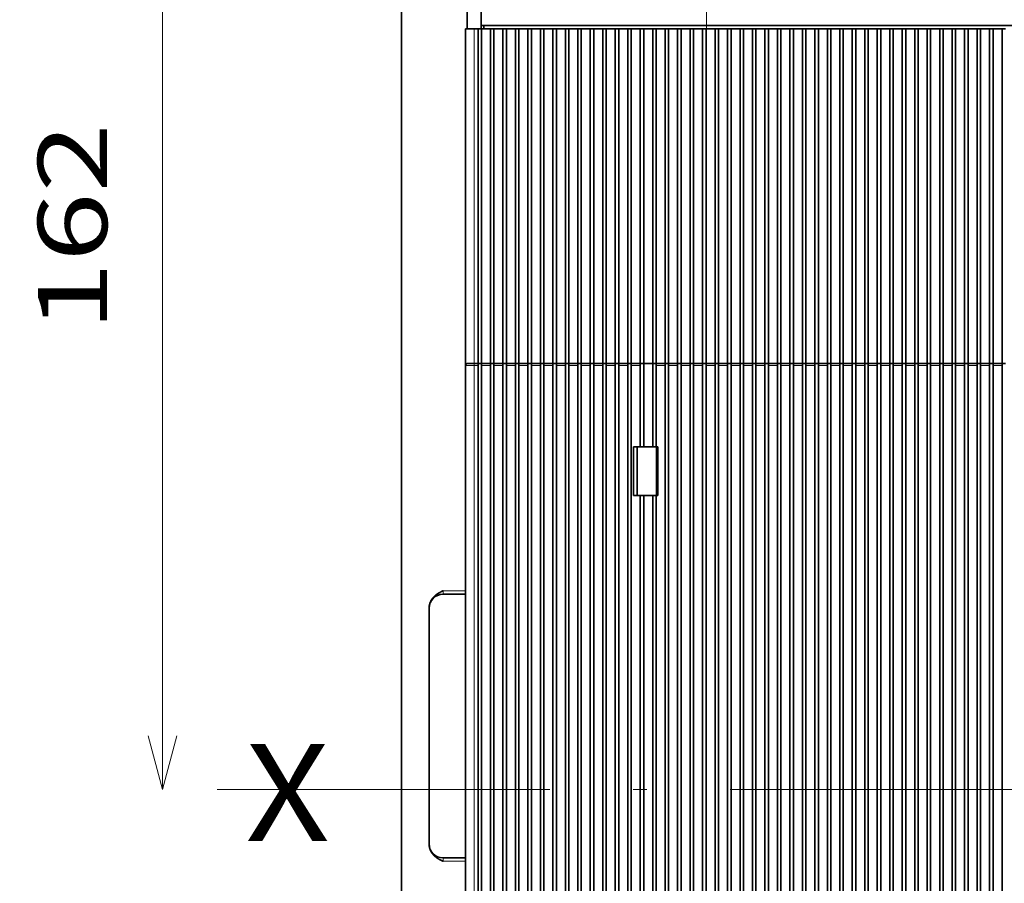
# Model space of a CAD drawing. Extents: x -1000000 to 1000000, y -1000000 to 1000000.
# Drawn here: x 25 to 61, y 208 to 239 of the extents above; entities that cross this region are included whole.
import ezdxf
from ezdxf.enums import TextEntityAlignment as Align

# ---------------------------------------------------------------- set-up
doc = ezdxf.new("R2010")
doc.units = 0
doc.linetypes.add('DASHDOT', pattern=[18.5, 12, -3, 0.5, -3])
doc.layers.get('0').update_dxf_attribs({"lineweight": 13})
doc.styles.get("Standard").update_dxf_attribs({"font": 'isocp.shx'})
doc.dimstyles.get("Standard").update_dxf_attribs({"dimtxt": 2.5, "dimasz": 2.5, "dimexe": 1.25, "dimexo": 0.625, "dimtad": 1, "dimcen": 2.5, "dimadec": 0, "dimazin": 0, "dimtfac": 1, "dimtmove": 0, "dimatfit": 0, "dimfxl": 1, "dimarcsym": 0})

# ---------------------------------------------------------------- blocks, each defined once
blk = doc.blocks.new('*D23')
at = {"color": 7, "lineweight": 13, "ltscale": 0.243445}
blk.add_line((38.390852, 251.824193), (28.653044, 251.824193), dxfattribs=at)
at = {"color": 7, "lineweight": 13}
blk.add_line((30.653044, 211.286694), (30.653044, 251.824193), dxfattribs=at)
for points in [[(31.170683, 249.892342), (30.653044, 251.824193), (30.135409, 249.892342)], [(30.135409, 213.218546), (30.653044, 211.286694), (31.170683, 213.218546)]]:
    blk.add_lwpolyline(points, dxfattribs=at)
blk.add_text('162', height=2.5, rotation=90.000003, dxfattribs=at).set_placement((28.653044, 227.802561), (28.653044, 235.308325), align=Align.FIT)
blk = doc.blocks.new('*D28')
at = {"color": 7, "lineweight": 13, "ltscale": 0.239002}
blk.add_line((117.965853, 248.824193), (127.525923, 248.824193), dxfattribs=at)
at = {"color": 7, "lineweight": 13}
for p, q in [((125.525923, 186.324194), (125.525923, 248.824193)), ((42.871909, 186.324194), (127.525923, 186.324194))]:
    blk.add_line(p, q, dxfattribs=at)
for points in [[(126.043562, 246.892342), (125.525923, 248.824193), (125.008284, 246.892342)], [(125.008284, 188.256045), (125.525923, 186.324194), (126.043562, 188.256045)]]:
    blk.add_lwpolyline(points, dxfattribs=at)
blk.add_text('250', height=2.5, rotation=90.000003, dxfattribs=at).set_placement((123.525923, 213.821312), (123.525923, 221.327076), align=Align.FIT)
blk = doc.blocks.new('*D29')
at = {"color": 7, "lineweight": 13, "ltscale": 0.468888}
blk.add_line((41.015852, 251.824193), (22.260317, 251.824193), dxfattribs=at)
at = {"color": 7, "lineweight": 13}
for p, q in [((24.260317, 156.324193), (24.260317, 251.824193)), ((46.326094, 156.324193), (22.260317, 156.324193))]:
    blk.add_line(p, q, dxfattribs=at)
for points in [[(24.777956, 249.892342), (24.260317, 251.824193), (23.742678, 249.892342)], [(23.742678, 158.256047), (24.260317, 156.324193), (24.777956, 158.256047)]]:
    blk.add_lwpolyline(points, dxfattribs=at)
blk.add_text('382', height=2.5, rotation=90.000003, dxfattribs=at).set_placement((22.260317, 200.321312), (22.260317, 207.827076), align=Align.FIT)
blk = doc.blocks.new('*D34')
at = {"color": 7, "lineweight": 13}
for p, q in [((114.015852, 244.874196), (114.015852, 108.6157)), ((39.015852, 182.468136), (39.015852, 108.6157)), ((39.015852, 110.6157), (114.015852, 110.6157))]:
    blk.add_line(p, q, dxfattribs=at)
for points in [[(40.947703, 111.133339), (39.015852, 110.6157), (40.947703, 110.098061)], [(112.084002, 110.098061), (114.015852, 110.6157), (112.084002, 111.133339)]]:
    blk.add_lwpolyline(points, dxfattribs=at)
blk.add_text('300', height=2.5, dxfattribs=at).set_placement((72.76297, 112.6157), (80.268735, 112.6157), align=Align.FIT)
blk = doc.blocks.new('BLOCK24')
at = {"color": 7, "linetype": 'DASHDOT', "lineweight": 13}
for p, q in [((-109.5, 130.691193), (-109.5, 108.591194)), ((-98.449997, 119.641197), (-120.549995, 119.641197))]:
    blk.add_line(p, q, dxfattribs=at)

msp = doc.modelspace()

# ---------------------------------------------------------------- linework, layer by layer
at = {"color": 7, "lineweight": 35}
for p, q in [((39.2659, 245.5742), (39.2659, 191.0742)), ((42.1409, 238.8242), (110.8909, 238.8242)), ((41.5784, 200.4492), (41.5784, 226.5742)), ((42.0284, 226.5742), (42.0284, 200.4492)), ((42.1534, 226.5742), (42.1534, 200.4492)), ((42.4784, 226.5742), (42.4784, 200.4492)), ((42.6034, 226.5742), (42.6034, 200.4492)), ((42.9284, 226.5742), (42.9284, 200.4492)), ((43.0534, 226.5742), (43.0534, 200.4492)), ((43.3784, 226.5742), (43.3784, 200.4492)), ((43.5034, 226.5742), (43.5034, 200.4492)), ((43.8284, 226.5742), (43.8284, 200.4492)), ((43.9534, 226.5742), (43.9534, 200.4492)), ((44.2784, 226.5742), (44.2784, 200.4492)), ((44.4034, 226.5742), (44.4034, 200.4492)), ((44.7284, 226.5742), (44.7284, 200.4492)), ((44.8534, 226.5742), (44.8534, 200.4492)), ((45.1784, 226.5742), (45.1784, 200.4492)), ((45.3034, 226.5742), (45.3034, 200.4492)), ((45.6284, 226.5742), (45.6284, 200.4492)), ((45.7534, 226.5742), (45.7534, 200.4492)), ((46.0784, 226.5742), (46.0784, 200.4492)), ((46.2034, 226.5742), (46.2034, 200.4492)), ((46.5284, 226.5742), (46.5284, 200.4492)), ((46.6534, 226.5742), (46.6534, 200.4492)), ((46.9784, 226.5742), (46.9784, 200.4492)), ((47.1034, 226.5742), (47.1034, 200.4492)), ((47.4284, 226.5742), (47.4284, 200.4492)), ((47.5534, 226.5742), (47.5534, 200.4492)), ((48.7784, 226.5742), (48.7784, 200.4492)), ((48.9034, 226.5742), (48.9034, 200.4492)), ((49.2284, 226.5742), (49.2284, 200.4492)), ((49.3534, 226.5742), (49.3534, 200.4492)), ((49.6784, 226.5742), (49.6784, 200.4492)), ((49.8034, 226.5742), (49.8034, 200.4492)), ((50.1284, 226.5742), (50.1284, 200.4492)), ((50.2534, 226.5742), (50.2534, 200.4492)), ((50.5784, 226.5742), (50.5784, 200.4492)), ((50.7034, 226.5742), (50.7034, 200.4492)), ((51.0284, 226.5742), (51.0284, 200.4492)), ((51.1534, 226.5742), (51.1534, 200.4492)), ((51.4784, 226.5742), (51.4784, 200.4492)), ((51.6034, 226.5742), (51.6034, 200.4492)), ((51.9284, 226.5742), (51.9284, 200.4492)), ((52.0534, 226.5742), (52.0534, 200.4492)), ((52.3784, 226.5742), (52.3784, 200.4492)), ((52.5034, 226.5742), (52.5034, 200.4492)), ((52.8284, 226.5742), (52.8284, 200.4492)), ((52.9534, 226.5742), (52.9534, 200.4492)), ((53.2784, 226.5742), (53.2784, 200.4492)), ((53.4034, 226.5742), (53.4034, 200.4492)), ((53.7284, 226.5742), (53.7284, 200.4492)), ((53.8534, 226.5742), (53.8534, 200.4492)), ((54.1784, 226.5742), (54.1784, 200.4492)), ((54.3034, 226.5742), (54.3034, 200.4492)), ((54.6284, 226.5742), (54.6284, 200.4492)), ((54.7534, 226.5742), (54.7534, 200.4492)), ((55.0784, 226.5742), (55.0784, 200.4492)), ((55.2034, 226.5742), (55.2034, 200.4492)), ((55.5284, 226.5742), (55.5284, 200.4492)), ((55.6534, 226.5742), (55.6534, 200.4492)), ((55.9784, 226.5742), (55.9784, 200.4492)), ((56.1034, 226.5742), (56.1034, 200.4492)), ((56.4284, 226.5742), (56.4284, 200.4492)), ((56.5534, 226.5742), (56.5534, 200.4492)), ((56.8784, 226.5742), (56.8784, 200.4492)), ((57.0034, 226.5742), (57.0034, 200.4492)), ((57.3284, 226.5742), (57.3284, 200.4492)), ((57.4534, 226.5742), (57.4534, 200.4492)), ((57.7784, 226.5742), (57.7784, 200.4492)), ((57.9034, 226.5742), (57.9034, 200.4492)), ((58.2284, 226.5742), (58.2284, 200.4492)), ((58.3534, 226.5742), (58.3534, 200.4492)), ((58.6784, 226.5742), (58.6784, 200.4492)), ((58.8034, 226.5742), (58.8034, 200.4492)), ((59.1284, 226.5742), (59.1284, 200.4492)), ((59.2534, 226.5742), (59.2534, 200.4492)), ((59.5783, 200.4492), (59.5784, 226.5742)), ((59.7033, 200.4492), (59.7034, 226.5742)), ((60.0283, 200.4492), (60.0284, 226.5742)), ((60.1533, 200.4492), (60.1534, 226.5742)), ((60.4783, 200.4492), (60.4784, 226.5742)), ((60.6033, 200.4492), (60.6034, 226.5742)), ((60.9283, 200.4492), (60.9284, 226.5742)), ((47.8784, 221.8867), (47.8784, 200.4492)), ((48.0034, 221.8867), (48.0034, 200.3867)), ((48.3284, 221.8867), (48.3284, 200.3867)), ((48.4534, 221.8867), (48.4534, 200.4492))]:
    msp.add_line(p, q, dxfattribs=at)
at = {"color": 7, "lineweight": 35, "ltscale": 0.14375}
msp.add_line((42.1409, 238.8242), (42.1409, 244.5742), dxfattribs=at)
at = {"color": 7, "lineweight": 35, "ltscale": 0.13125}
msp.add_line((41.6409, 244.0742), (41.6409, 238.8242), dxfattribs=at)
at = {"color": 7, "lineweight": 35, "ltscale": 0.007812}
msp.add_line((41.5784, 238.6992), (41.8909, 238.6992), dxfattribs=at)
at = {"color": 7, "lineweight": 35, "ltscale": 0.303125}
msp.add_line((41.5784, 226.5742), (41.5784, 238.6992), dxfattribs=at)
at = {"color": 7, "lineweight": 35, "ltscale": 0.003124}
for p, q in [((41.6409, 238.6992), (41.6409, 238.8242)), ((42.1409, 238.6992), (42.1409, 238.8242)), ((42.2422, 238.6992), (42.2422, 238.8242))]:
    msp.add_line(p, q, dxfattribs=at)
at = {"color": 7, "lineweight": 13, "ltscale": 0.301562}
msp.add_line((41.8909, 226.6367), (41.8909, 238.6992), dxfattribs=at)
at = {"color": 7, "lineweight": 35, "ltscale": 0.003438}
msp.add_line((41.8909, 238.6992), (42.0284, 238.6992), dxfattribs=at)
at = {"color": 7, "lineweight": 35, "ltscale": 0.003125}
for p, q in [((42.1534, 238.6992), (42.0284, 238.6992)), ((42.6034, 238.6992), (42.4784, 238.6992)), ((43.0534, 238.6992), (42.9284, 238.6992)), ((43.5034, 238.6992), (43.3784, 238.6992)), ((43.9534, 238.6992), (43.8284, 238.6992)), ((44.4034, 238.6992), (44.2784, 238.6992)), ((44.8534, 238.6992), (44.7284, 238.6992)), ((45.3034, 238.6992), (45.1784, 238.6992)), ((45.7534, 238.6992), (45.6284, 238.6992)), ((46.2034, 238.6992), (46.0784, 238.6992)), ((46.6534, 238.6992), (46.5284, 238.6992)), ((47.1034, 238.6992), (46.9784, 238.6992)), ((47.5534, 238.6992), (47.4284, 238.6992)), ((48.0034, 238.6992), (47.8784, 238.6992)), ((48.4534, 238.6992), (48.3284, 238.6992)), ((48.9034, 238.6992), (48.7784, 238.6992)), ((49.3534, 238.6992), (49.2284, 238.6992)), ((49.8034, 238.6992), (49.6784, 238.6992)), ((50.2534, 238.6992), (50.1284, 238.6992)), ((50.7034, 238.6992), (50.5784, 238.6992)), ((51.1534, 238.6992), (51.0284, 238.6992)), ((51.6034, 238.6992), (51.4784, 238.6992)), ((52.0534, 238.6992), (51.9284, 238.6992)), ((52.5034, 238.6992), (52.3784, 238.6992)), ((52.9534, 238.6992), (52.8284, 238.6992)), ((53.4034, 238.6992), (53.2784, 238.6992)), ((53.8534, 238.6992), (53.7284, 238.6992)), ((54.3034, 238.6992), (54.1784, 238.6992)), ((54.7534, 238.6992), (54.6284, 238.6992)), ((55.2034, 238.6992), (55.0784, 238.6992)), ((55.6534, 238.6992), (55.5284, 238.6992)), ((56.1034, 238.6992), (55.9784, 238.6992)), ((56.5534, 238.6992), (56.4284, 238.6992)), ((57.0034, 238.6992), (56.8784, 238.6992)), ((57.4534, 238.6992), (57.3284, 238.6992)), ((57.9034, 238.6992), (57.7784, 238.6992)), ((58.3534, 238.6992), (58.2284, 238.6992)), ((58.8034, 238.6992), (58.6784, 238.6992)), ((59.2534, 238.6992), (59.1284, 238.6992)), ((59.7034, 238.6992), (59.5784, 238.6992)), ((60.1534, 238.6992), (60.0284, 238.6992)), ((60.6034, 238.6992), (60.4784, 238.6992)), ((61.0534, 238.6992), (60.9284, 238.6992)), ((42.1534, 226.6367), (42.0284, 226.6367)), ((42.6034, 226.6367), (42.4784, 226.6367)), ((43.0534, 226.6367), (42.9284, 226.6367)), ((43.5034, 226.6367), (43.3784, 226.6367)), ((43.9534, 226.6367), (43.8284, 226.6367)), ((44.4034, 226.6367), (44.2784, 226.6367)), ((44.8534, 226.6367), (44.7284, 226.6367)), ((45.3034, 226.6367), (45.1784, 226.6367)), ((45.7534, 226.6367), (45.6284, 226.6367)), ((46.2034, 226.6367), (46.0784, 226.6367)), ((46.6534, 226.6367), (46.5284, 226.6367)), ((47.1034, 226.6367), (46.9784, 226.6367)), ((47.5534, 226.6367), (47.4284, 226.6367)), ((48.0034, 226.6367), (47.8784, 226.6367)), ((48.4534, 226.6367), (48.3284, 226.6367)), ((48.9034, 226.6367), (48.7784, 226.6367)), ((49.3534, 226.6367), (49.2284, 226.6367)), ((49.8034, 226.6367), (49.6784, 226.6367)), ((50.2534, 226.6367), (50.1284, 226.6367)), ((50.7034, 226.6367), (50.5784, 226.6367)), ((51.1534, 226.6367), (51.0284, 226.6367)), ((51.6034, 226.6367), (51.4784, 226.6367)), ((52.0534, 226.6367), (51.9284, 226.6367)), ((52.5034, 226.6367), (52.3784, 226.6367)), ((52.9534, 226.6367), (52.8284, 226.6367)), ((53.4034, 226.6367), (53.2784, 226.6367)), ((53.8534, 226.6367), (53.7284, 226.6367)), ((54.3034, 226.6367), (54.1784, 226.6367)), ((54.7534, 226.6367), (54.6284, 226.6367)), ((55.2034, 226.6367), (55.0784, 226.6367)), ((55.6534, 226.6367), (55.5284, 226.6367)), ((56.1034, 226.6367), (55.9784, 226.6367)), ((56.5534, 226.6367), (56.4284, 226.6367)), ((57.0034, 226.6367), (56.8784, 226.6367)), ((57.4534, 226.6367), (57.3284, 226.6367)), ((57.9034, 226.6367), (57.7784, 226.6367)), ((58.3534, 226.6367), (58.2284, 226.6367)), ((58.8034, 226.6367), (58.6784, 226.6367)), ((59.2534, 226.6367), (59.1284, 226.6367)), ((59.7034, 226.6367), (59.5784, 226.6367)), ((60.1534, 226.6367), (60.0284, 226.6367)), ((60.6034, 226.6367), (60.4784, 226.6367)), ((61.0534, 226.6367), (60.9284, 226.6367)), ((48.0034, 223.6367), (47.8784, 223.6367)), ((48.4534, 223.6367), (48.3284, 223.6367)), ((47.6409, 221.8867), (47.7659, 221.8867)), ((48.0034, 221.8867), (47.8784, 221.8867)), ((48.4534, 221.8867), (48.3284, 221.8867))]:
    msp.add_line(p, q, dxfattribs=at)
at = {"color": 7, "lineweight": 35, "ltscale": 0.301563}
for p, q in [((42.0284, 226.6367), (42.0284, 238.6992)), ((42.6034, 226.6367), (42.6034, 238.6992)), ((43.3784, 226.6367), (43.3784, 238.6992)), ((43.5034, 226.6367), (43.5034, 238.6992)), ((43.8284, 226.6367), (43.8284, 238.6992)), ((43.9534, 226.6367), (43.9534, 238.6992)), ((44.2784, 226.6367), (44.2784, 238.6992)), ((44.8534, 226.6367), (44.8534, 238.6992)), ((45.3034, 226.6367), (45.3034, 238.6992)), ((45.6284, 226.6367), (45.6284, 238.6992)), ((45.7534, 226.6367), (45.7534, 238.6992)), ((46.0784, 226.6367), (46.0784, 238.6992)), ((46.2034, 226.6367), (46.2034, 238.6992)), ((46.5284, 226.6367), (46.5284, 238.6992)), ((47.1034, 226.6367), (47.1034, 238.6992)), ((47.5534, 226.6367), (47.5534, 238.6992)), ((47.8784, 226.6367), (47.8784, 238.6992)), ((48.3284, 226.6367), (48.3284, 238.6992)), ((48.4534, 226.6367), (48.4534, 238.6992)), ((48.7784, 226.6367), (48.7784, 238.6992)), ((49.2284, 226.6367), (49.2284, 238.6992)), ((49.8034, 226.6367), (49.8034, 238.6992)), ((50.5784, 226.6367), (50.5784, 238.6992)), ((50.7034, 226.6367), (50.7034, 238.6992)), ((51.0284, 226.6367), (51.0284, 238.6992)), ((51.4784, 226.6367), (51.4784, 238.6992)), ((52.0534, 226.6367), (52.0534, 238.6992)), ((52.9534, 226.6367), (52.9534, 238.6992)), ((53.7284, 226.6367), (53.7284, 238.6992)), ((54.3034, 226.6367), (54.3034, 238.6992)), ((55.0784, 226.6367), (55.0784, 238.6992)), ((55.2034, 226.6367), (55.2034, 238.6992)), ((55.9784, 226.6367), (55.9784, 238.6992)), ((56.5534, 226.6367), (56.5534, 238.6992)), ((57.0034, 226.6367), (57.0034, 238.6992)), ((57.3284, 226.6367), (57.3284, 238.6992)), ((57.9034, 226.6367), (57.9034, 238.6992)), ((58.2284, 226.6367), (58.2284, 238.6992)), ((58.8034, 226.6367), (58.8034, 238.6992)), ((59.2534, 238.6992), (59.2534, 226.6367)), ((59.5784, 226.6367), (59.5784, 238.6992)), ((60.0284, 226.6367), (60.0284, 238.6992)), ((60.6034, 226.6367), (60.6034, 238.6992)), ((60.9284, 226.6367), (60.9284, 238.6992))]:
    msp.add_line(p, q, dxfattribs=at)
at = {"color": 7, "lineweight": 35, "ltscale": 0.301562}
for p, q in [((42.1534, 226.6367), (42.1534, 238.6992)), ((42.4784, 226.6367), (42.4784, 238.6992)), ((42.9284, 226.6367), (42.9284, 238.6992)), ((43.0534, 226.6367), (43.0534, 238.6992)), ((44.4034, 226.6367), (44.4034, 238.6992)), ((44.7284, 226.6367), (44.7284, 238.6992)), ((45.1784, 226.6367), (45.1784, 238.6992)), ((46.6534, 226.6367), (46.6534, 238.6992)), ((46.9784, 226.6367), (46.9784, 238.6992)), ((47.4284, 226.6367), (47.4284, 238.6992)), ((48.0034, 226.6367), (48.0034, 238.6992)), ((48.9034, 226.6367), (48.9034, 238.6992)), ((49.3534, 226.6367), (49.3534, 238.6992)), ((49.6784, 226.6367), (49.6784, 238.6992)), ((50.1284, 226.6367), (50.1284, 238.6992)), ((50.2534, 226.6367), (50.2534, 238.6992)), ((51.1534, 226.6367), (51.1534, 238.6992)), ((51.6034, 226.6367), (51.6034, 238.6992)), ((51.9284, 226.6367), (51.9284, 238.6992)), ((52.3784, 226.6367), (52.3784, 238.6992)), ((52.5034, 226.6367), (52.5034, 238.6992)), ((52.8284, 226.6367), (52.8284, 238.6992)), ((53.2784, 226.6367), (53.2784, 238.6992)), ((53.4034, 226.6367), (53.4034, 238.6992)), ((53.8534, 226.6367), (53.8534, 238.6992)), ((54.1784, 226.6367), (54.1784, 238.6992)), ((54.6284, 226.6367), (54.6284, 238.6992)), ((54.7534, 226.6367), (54.7534, 238.6992)), ((55.5284, 226.6367), (55.5284, 238.6992)), ((55.6534, 226.6367), (55.6534, 238.6992)), ((56.1034, 226.6367), (56.1034, 238.6992)), ((56.4284, 226.6367), (56.4284, 238.6992)), ((56.8784, 226.6367), (56.8784, 238.6992)), ((57.4534, 226.6367), (57.4534, 238.6992)), ((57.7784, 226.6367), (57.7784, 238.6992)), ((58.3534, 226.6367), (58.3534, 238.6992)), ((58.6784, 226.6367), (58.6784, 238.6992)), ((59.1284, 238.6992), (59.1284, 226.6367)), ((59.7034, 226.6367), (59.7034, 238.6992)), ((60.1534, 226.6367), (60.1534, 238.6992)), ((60.4784, 226.6367), (60.4784, 238.6992))]:
    msp.add_line(p, q, dxfattribs=at)
at = {"color": 7, "lineweight": 35, "ltscale": 0.008125}
for p, q in [((42.1534, 238.6992), (42.4784, 238.6992)), ((42.6034, 238.6992), (42.9284, 238.6992)), ((43.0534, 238.6992), (43.3784, 238.6992)), ((43.5034, 238.6992), (43.8284, 238.6992)), ((43.9534, 238.6992), (44.2784, 238.6992)), ((44.4034, 238.6992), (44.7284, 238.6992)), ((44.8534, 238.6992), (45.1784, 238.6992)), ((45.3034, 238.6992), (45.6284, 238.6992)), ((45.7534, 238.6992), (46.0784, 238.6992)), ((46.2034, 238.6992), (46.5284, 238.6992)), ((46.6534, 238.6992), (46.9784, 238.6992)), ((47.1034, 238.6992), (47.4284, 238.6992)), ((47.5534, 238.6992), (47.8784, 238.6992)), ((48.0034, 238.6992), (48.3284, 238.6992)), ((48.4534, 238.6992), (48.7784, 238.6992)), ((48.9034, 238.6992), (49.2284, 238.6992)), ((49.3534, 238.6992), (49.6784, 238.6992)), ((49.8034, 238.6992), (50.1284, 238.6992)), ((50.2534, 238.6992), (50.5784, 238.6992)), ((50.7034, 238.6992), (51.0284, 238.6992)), ((51.1534, 238.6992), (51.4784, 238.6992)), ((51.6034, 238.6992), (51.9284, 238.6992)), ((52.0534, 238.6992), (52.3784, 238.6992)), ((52.5034, 238.6992), (52.8284, 238.6992)), ((52.9534, 238.6992), (53.2784, 238.6992)), ((53.4034, 238.6992), (53.7284, 238.6992)), ((53.8534, 238.6992), (54.1784, 238.6992)), ((54.3034, 238.6992), (54.6284, 238.6992)), ((54.7534, 238.6992), (55.0784, 238.6992)), ((55.2034, 238.6992), (55.5284, 238.6992)), ((55.6534, 238.6992), (55.9784, 238.6992)), ((56.1034, 238.6992), (56.4284, 238.6992)), ((56.5534, 238.6992), (56.8784, 238.6992)), ((57.0034, 238.6992), (57.3284, 238.6992)), ((57.4534, 238.6992), (57.7784, 238.6992)), ((57.9034, 238.6992), (58.2284, 238.6992)), ((58.3534, 238.6992), (58.6784, 238.6992)), ((58.8034, 238.6992), (59.1284, 238.6992)), ((59.2534, 238.6992), (59.5784, 238.6992)), ((59.7034, 238.6992), (60.0284, 238.6992)), ((60.1534, 238.6992), (60.4784, 238.6992)), ((60.6034, 238.6992), (60.9284, 238.6992)), ((42.4784, 226.6367), (42.1534, 226.6367)), ((42.9284, 226.6367), (42.6034, 226.6367)), ((43.3784, 226.6367), (43.0534, 226.6367)), ((43.8284, 226.6367), (43.5034, 226.6367)), ((44.2784, 226.6367), (43.9534, 226.6367)), ((44.7284, 226.6367), (44.4034, 226.6367)), ((45.1784, 226.6367), (44.8534, 226.6367)), ((45.6284, 226.6367), (45.3034, 226.6367)), ((46.0784, 226.6367), (45.7534, 226.6367)), ((46.5284, 226.6367), (46.2034, 226.6367)), ((46.9784, 226.6367), (46.6534, 226.6367)), ((47.4284, 226.6367), (47.1034, 226.6367)), ((47.8784, 226.6367), (47.5534, 226.6367)), ((48.3284, 226.6367), (48.0034, 226.6367)), ((48.7784, 226.6367), (48.4534, 226.6367)), ((49.2284, 226.6367), (48.9034, 226.6367)), ((49.6784, 226.6367), (49.3534, 226.6367)), ((50.1284, 226.6367), (49.8034, 226.6367)), ((50.5784, 226.6367), (50.2534, 226.6367)), ((51.0284, 226.6367), (50.7034, 226.6367)), ((51.4784, 226.6367), (51.1534, 226.6367)), ((51.9284, 226.6367), (51.6034, 226.6367)), ((52.3784, 226.6367), (52.0534, 226.6367)), ((52.8284, 226.6367), (52.5034, 226.6367)), ((53.2784, 226.6367), (52.9534, 226.6367)), ((53.7284, 226.6367), (53.4034, 226.6367)), ((54.1784, 226.6367), (53.8534, 226.6367)), ((54.6284, 226.6367), (54.3034, 226.6367)), ((55.0784, 226.6367), (54.7534, 226.6367)), ((55.5284, 226.6367), (55.2034, 226.6367)), ((55.9784, 226.6367), (55.6534, 226.6367)), ((56.4284, 226.6367), (56.1034, 226.6367)), ((56.8784, 226.6367), (56.5534, 226.6367)), ((57.3284, 226.6367), (57.0034, 226.6367)), ((57.7784, 226.6367), (57.4534, 226.6367)), ((58.2284, 226.6367), (57.9034, 226.6367)), ((58.6784, 226.6367), (58.3534, 226.6367)), ((59.1284, 226.6367), (58.8034, 226.6367)), ((59.5784, 226.6367), (59.2534, 226.6367)), ((60.0284, 226.6367), (59.7034, 226.6367)), ((60.4784, 226.6367), (60.1534, 226.6367)), ((60.9284, 226.6367), (60.6034, 226.6367)), ((48.3284, 223.6367), (48.0034, 223.6367)), ((48.3284, 221.8867), (48.0034, 221.8867))]:
    msp.add_line(p, q, dxfattribs=at)
at = {"color": 7, "lineweight": 13, "ltscale": 0.007812}
msp.add_line((41.5784, 226.5742), (41.8909, 226.5742), dxfattribs=at)
at = {"color": 7, "lineweight": 35, "ltscale": 0.00625}
msp.add_line((41.6409, 226.6367), (41.8909, 226.6367), dxfattribs=at)
at = {"color": 7, "lineweight": 35, "ltscale": 0.003437}
msp.add_line((42.0284, 226.6367), (41.8909, 226.6367), dxfattribs=at)
at = {"color": 7, "lineweight": 13, "ltscale": 0.001562}
msp.add_line((41.8909, 226.5742), (41.8909, 226.6367), dxfattribs=at)
at = {"color": 7, "lineweight": 13, "ltscale": 0.003438}
msp.add_line((42.0284, 226.5742), (41.8909, 226.5742), dxfattribs=at)
at = {"color": 7, "lineweight": 13}
msp.add_line((41.8909, 200.4492), (41.8909, 226.5742), dxfattribs=at)
at = {"color": 7, "lineweight": 35, "ltscale": 0.001562}
for p, q in [((42.0284, 226.5742), (42.0284, 226.6367)), ((42.6034, 226.6367), (42.6034, 226.5742)), ((42.9284, 226.5742), (42.9284, 226.6367)), ((43.3784, 226.5742), (43.3784, 226.6367)), ((43.5034, 226.6367), (43.5034, 226.5742)), ((43.9534, 226.6367), (43.9534, 226.5742)), ((44.2784, 226.5742), (44.2784, 226.6367)), ((44.8534, 226.6367), (44.8534, 226.5742)), ((45.1784, 226.5742), (45.1784, 226.6367)), ((45.6284, 226.5742), (45.6284, 226.6367)), ((46.2034, 226.6367), (46.2034, 226.5742)), ((46.5284, 226.5742), (46.5284, 226.6367)), ((47.1034, 226.6367), (47.1034, 226.5742)), ((47.8784, 226.5742), (47.8784, 226.6367)), ((48.4534, 226.6367), (48.4534, 226.5742)), ((48.7784, 226.5742), (48.7784, 226.6367)), ((49.2284, 226.5742), (49.2284, 226.6367)), ((49.3534, 226.6367), (49.3534, 226.5742)), ((50.1284, 226.5742), (50.1284, 226.6367)), ((50.7034, 226.6367), (50.7034, 226.5742)), ((51.0284, 226.5742), (51.0284, 226.6367)), ((51.4784, 226.5742), (51.4784, 226.6367)), ((51.6034, 226.6367), (51.6034, 226.5742)), ((52.3784, 226.5742), (52.3784, 226.6367)), ((52.9534, 226.6367), (52.9534, 226.5742)), ((53.7284, 226.5742), (53.7284, 226.6367)), ((53.8534, 226.6367), (53.8534, 226.5742)), ((54.6284, 226.5742), (54.6284, 226.6367)), ((55.2034, 226.6367), (55.2034, 226.5742)), ((55.9784, 226.5742), (55.9784, 226.6367)), ((56.1034, 226.6367), (56.1034, 226.5742)), ((56.5534, 226.6367), (56.5534, 226.5742)), ((56.8784, 226.5742), (56.8784, 226.6367)), ((57.4534, 226.6367), (57.4534, 226.5742)), ((58.2284, 226.5742), (58.2284, 226.6367)), ((58.3534, 226.6367), (58.3534, 226.5742)), ((58.8034, 226.6367), (58.8034, 226.5742)), ((59.1284, 226.5742), (59.1284, 226.6367)), ((59.5784, 226.6367), (59.5784, 226.5742)), ((60.1534, 226.5742), (60.1534, 226.6367)), ((60.4784, 226.6367), (60.4784, 226.5742)), ((48.5159, 223.6367), (48.4534, 223.6367)), ((48.5159, 221.8867), (48.4534, 221.8867))]:
    msp.add_line(p, q, dxfattribs=at)
at = {"color": 7, "lineweight": 35, "ltscale": 0.001563}
for p, q in [((42.1534, 226.6367), (42.1534, 226.5742)), ((42.4784, 226.5742), (42.4784, 226.6367)), ((43.0534, 226.6367), (43.0534, 226.5742)), ((43.8284, 226.5742), (43.8284, 226.6367)), ((44.4034, 226.6367), (44.4034, 226.5742)), ((44.7284, 226.5742), (44.7284, 226.6367)), ((45.3034, 226.6367), (45.3034, 226.5742)), ((45.7534, 226.6367), (45.7534, 226.5742)), ((46.0784, 226.5742), (46.0784, 226.6367)), ((46.6534, 226.6367), (46.6534, 226.5742)), ((46.9784, 226.5742), (46.9784, 226.6367)), ((47.4284, 226.5742), (47.4284, 226.6367)), ((47.5534, 226.6367), (47.5534, 226.5742)), ((48.9034, 226.6367), (48.9034, 226.5742)), ((49.6784, 226.5742), (49.6784, 226.6367)), ((49.8034, 226.6367), (49.8034, 226.5742)), ((50.2534, 226.6367), (50.2534, 226.5742)), ((50.5784, 226.5742), (50.5784, 226.6367)), ((51.1534, 226.6367), (51.1534, 226.5742)), ((51.9284, 226.5742), (51.9284, 226.6367)), ((52.0534, 226.6367), (52.0534, 226.5742)), ((52.5034, 226.6367), (52.5034, 226.5742)), ((52.8284, 226.5742), (52.8284, 226.6367)), ((53.2784, 226.5742), (53.2784, 226.6367)), ((53.4034, 226.6367), (53.4034, 226.5742)), ((54.1784, 226.5742), (54.1784, 226.6367)), ((54.3034, 226.6367), (54.3034, 226.5742)), ((54.7534, 226.6367), (54.7534, 226.5742)), ((55.0784, 226.5742), (55.0784, 226.6367)), ((55.5284, 226.5742), (55.5284, 226.6367)), ((55.6534, 226.6367), (55.6534, 226.5742)), ((56.4284, 226.5742), (56.4284, 226.6367)), ((57.0034, 226.6367), (57.0034, 226.5742)), ((57.3284, 226.5742), (57.3284, 226.6367)), ((57.7784, 226.5742), (57.7784, 226.6367)), ((57.9034, 226.6367), (57.9034, 226.5742)), ((58.6784, 226.5742), (58.6784, 226.6367)), ((59.2534, 226.6367), (59.2534, 226.5742)), ((59.7034, 226.5742), (59.7034, 226.6367)), ((60.0284, 226.6367), (60.0284, 226.5742)), ((60.6034, 226.5742), (60.6034, 226.6367)), ((60.9284, 226.6367), (60.9284, 226.5742))]:
    msp.add_line(p, q, dxfattribs=at)
at = {"color": 7, "lineweight": 13, "ltscale": 0.008125}
for p, q in [((42.4784, 226.5742), (42.1534, 226.5742)), ((42.9284, 226.5742), (42.6034, 226.5742)), ((43.3784, 226.5742), (43.0534, 226.5742)), ((43.8284, 226.5742), (43.5034, 226.5742)), ((44.2784, 226.5742), (43.9534, 226.5742)), ((44.7284, 226.5742), (44.4034, 226.5742)), ((45.1784, 226.5742), (44.8534, 226.5742)), ((45.6284, 226.5742), (45.3034, 226.5742)), ((46.0784, 226.5742), (45.7534, 226.5742)), ((46.5284, 226.5742), (46.2034, 226.5742)), ((46.9784, 226.5742), (46.6534, 226.5742)), ((47.4284, 226.5742), (47.1034, 226.5742)), ((47.8784, 226.5742), (47.5534, 226.5742)), ((48.7784, 226.5742), (48.4534, 226.5742)), ((49.2284, 226.5742), (48.9034, 226.5742)), ((49.6784, 226.5742), (49.3534, 226.5742)), ((50.1284, 226.5742), (49.8034, 226.5742)), ((50.5784, 226.5742), (50.2534, 226.5742)), ((51.0284, 226.5742), (50.7034, 226.5742)), ((51.4784, 226.5742), (51.1534, 226.5742)), ((51.9284, 226.5742), (51.6034, 226.5742)), ((52.3784, 226.5742), (52.0534, 226.5742)), ((52.8284, 226.5742), (52.5034, 226.5742)), ((53.2784, 226.5742), (52.9534, 226.5742)), ((53.7284, 226.5742), (53.4034, 226.5742)), ((54.1784, 226.5742), (53.8534, 226.5742)), ((54.6284, 226.5742), (54.3034, 226.5742)), ((55.0784, 226.5742), (54.7534, 226.5742)), ((55.5284, 226.5742), (55.2034, 226.5742)), ((55.9784, 226.5742), (55.6534, 226.5742)), ((56.4284, 226.5742), (56.1034, 226.5742)), ((56.8784, 226.5742), (56.5534, 226.5742)), ((57.3284, 226.5742), (57.0034, 226.5742)), ((57.7784, 226.5742), (57.4534, 226.5742)), ((58.2284, 226.5742), (57.9034, 226.5742)), ((58.6784, 226.5742), (58.3534, 226.5742)), ((59.1284, 226.5742), (58.8034, 226.5742)), ((59.5784, 226.5742), (59.2534, 226.5742)), ((60.0284, 226.5742), (59.7034, 226.5742)), ((60.4784, 226.5742), (60.1534, 226.5742)), ((60.9284, 226.5742), (60.6034, 226.5742))]:
    msp.add_line(p, q, dxfattribs=at)
at = {"color": 7, "lineweight": 35, "ltscale": 0.073437}
for p, q in [((47.8784, 226.5742), (47.8784, 223.6367)), ((48.4534, 226.5742), (48.4534, 223.6367))]:
    msp.add_line(p, q, dxfattribs=at)
at = {"color": 7, "lineweight": 35, "ltscale": 0.075}
for p, q in [((48.0034, 226.6367), (48.0034, 223.6367)), ((48.3284, 226.6367), (48.3284, 223.6367))]:
    msp.add_line(p, q, dxfattribs=at)
at = {"color": 7, "lineweight": 35, "ltscale": 0.005938}
for p, q in [((47.8784, 223.6367), (47.6409, 223.6367)), ((47.8784, 221.8867), (47.6409, 221.8867))]:
    msp.add_line(p, q, dxfattribs=at)
at = {"color": 7, "lineweight": 35, "ltscale": 0.04375}
for p, q in [((47.6409, 221.8867), (47.6409, 223.6367)), ((47.7659, 221.8867), (47.7659, 223.6367)), ((48.4693, 223.6367), (48.4693, 221.8867)), ((48.5159, 221.8867), (48.5159, 223.6367))]:
    msp.add_line(p, q, dxfattribs=at)
at = {"color": 7, "lineweight": 13, "ltscale": 0.020312}
for p, q in [((40.7659, 218.4492), (41.5783, 218.4492)), ((40.7659, 208.6992), (41.5783, 208.6992))]:
    msp.add_line(p, q, dxfattribs=at)
at = {"color": 7, "lineweight": 13, "ltscale": 0.003125}
for p, q in [((40.7659, 218.4492), (40.7659, 218.3242)), ((40.7659, 208.8242), (40.7659, 208.6992))]:
    msp.add_line(p, q, dxfattribs=at)
at = {"color": 7, "lineweight": 35, "ltscale": 0.020312}
for p, q in [((40.7659, 218.3242), (41.5783, 218.3242)), ((40.7659, 208.8242), (41.5783, 208.8242))]:
    msp.add_line(p, q, dxfattribs=at)
at = {"color": 7, "lineweight": 35, "ltscale": 0.213131}
msp.add_line((40.2659, 217.8368), (40.2659, 209.3116), dxfattribs=at)
at = {"color": 7, "linetype": 'DASHDOT', "lineweight": 13}
msp.add_line((32.6209, 211.2867), (116.2892, 211.2867), dxfattribs=at)
at = {"color": 7, "lineweight": 35}
for centre, radius, start, end in [((41.6409, 226.5742), 0.0625, 89.99996, 179.99996), ((40.7659, 217.8242), 0.5, 90, 180), ((40.7659, 209.3242), 0.5, 180, 270)]:
    msp.add_arc(centre, radius, start, end, dxfattribs=at)
for points, knots in [([(40.2659, 217.8368), (40.2659, 217.8692), (40.2684, 217.9015), (40.2733, 217.9335), (40.2883, 217.9973), (40.3123, 218.0576), (40.3267, 218.087), (40.3605, 218.1454), (40.4004, 218.1965), (40.4223, 218.2209), (40.4695, 218.2677), (40.5168, 218.3053), (40.5411, 218.3228), (40.5944, 218.3583), (40.6437, 218.3864), (40.6702, 218.4006), (40.704, 218.4181), (40.7371, 218.4348), (40.7451, 218.4388), (40.754, 218.4432), (40.7629, 218.4477), (40.7639, 218.4482), (40.7649, 218.4487), (40.7659, 218.4492)], [0, 0, 0, 0, 0, 0, 0.9148848, 0.9148848, 0.9148848, 1.8622664, 1.8622664, 1.8622664, 2.8954931, 2.8954931, 2.8954931, 4.040536, 4.040536, 4.040536, 5.4978576, 5.4978576, 5.4978576, 5.9584066, 5.9584066, 5.9584066, 6.0165985, 6.0165985, 6.0165985, 6.0165985, 6.0165985, 6.0165985]), ([(40.2659, 209.3116), (40.2659, 209.2792), (40.2684, 209.2469), (40.2733, 209.2149), (40.2883, 209.1511), (40.3123, 209.0908), (40.3267, 209.0614), (40.3605, 209.003), (40.4004, 208.9519), (40.4223, 208.9275), (40.4695, 208.8807), (40.5168, 208.8431), (40.5411, 208.8256), (40.5944, 208.7901), (40.6437, 208.762), (40.6702, 208.7478), (40.704, 208.7303), (40.7371, 208.7136), (40.7451, 208.7096), (40.754, 208.7051), (40.7629, 208.7007), (40.7639, 208.7002), (40.7649, 208.6997), (40.7659, 208.6992)], [0, 0, 0, 0, 0, 0, 0.9148848, 0.9148848, 0.9148848, 1.8622664, 1.8622664, 1.8622664, 2.8954931, 2.8954931, 2.8954931, 4.040536, 4.040536, 4.040536, 5.4978577, 5.4978577, 5.4978577, 5.9584066, 5.9584066, 5.9584066, 6.0165985, 6.0165985, 6.0165985, 6.0165985, 6.0165985, 6.0165985])]:
    msp.add_open_spline(points, degree=5, knots=knots, dxfattribs=at)

# ---------------------------------------------------------------- block references
at = {"lineweight": 0, "xscale": 0.25, "yscale": 0.25, "zscale": 0.25}
msp.add_blockref('BLOCK24', (77.6409, 211.5389), dxfattribs=at)

# ---------------------------------------------------------------- texts
at = {"color": 7, "lineweight": 13}
msp.add_text('X', height=3.5, dxfattribs=at).set_placement((33.6409, 209.4323), (36.6769, 209.4323), align=Align.FIT)

# ---------------------------------------------------------------- dimensions: what is measured, and where the dimension line sits
at = {"color": 0, "lineweight": 0}
for base, p1, p2, angle, picture, middle in [((24.2603, 251.8242), (48.3261, 156.3242), (43.0159, 251.8242), 89.99952, '*D29', (24.2603, 204.0742)), ((30.653, 211.2867), (40.3909, 251.8242), (32.6209, 211.2867), 269.99857, '*D23', (30.653, 231.5554)), ((125.5259, 248.8242), (40.8719, 186.3242), (115.9659, 248.8242), 89.99952, '*D28', (125.5259, 217.5742)), ((39.0159, 110.6157), (114.0159, 246.8742), (39.0159, 184.4681), 179.99905, '*D34', (76.5159, 110.6157))]:
    dim = msp.add_linear_dim(base=base, p1=p1, p2=p2, angle=angle, dimstyle='STANDARD', override={"dimlfac": 4}, dxfattribs=at)
    dim.commit()
    dim.dimension.update_dxf_attribs({"geometry": picture, "text_midpoint": middle, "dimtype": 160, "oblique_angle": 89.99952})

doc.saveas('drawing.dxf')
